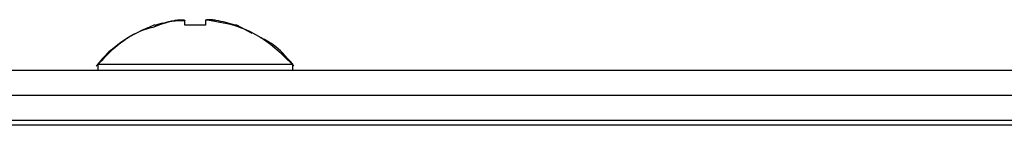
# Model space of a CAD drawing. Extents: x 0 to 420, y 0 to 297.
# Drawn here: x 115 to 131, y 91 to 92 of the extents above; entities that cross this region are included whole.
import ezdxf

# ---------------------------------------------------------------- set-up
doc = ezdxf.new("R2010")
doc.units = 0
doc.header["$LTSCALE"] = 20
doc.layers.add('MAIN1', color=7, linetype='CONTINUOUS')

msp = doc.modelspace()

# ---------------------------------------------------------------- linework, layer by layer
at = {"layer": 'MAIN1', "color": 7, "linetype": 'CONTINUOUS'}
for p, q in [((117.03, 92.264), (117.009, 92.264)), ((117.509, 92.264), (117.509, 92.342)), ((117.842, 92.264), (117.509, 92.264)), ((117.842, 92.342), (117.842, 92.264)), ((118.342, 92.264), (118.321, 92.264)), ((118.592, 92.134), (118.342, 92.264)), ((116.109, 91.64), (116.109, 91.544)), ((116.109, 91.64), (119.242, 91.64)), ((119.242, 91.544), (119.242, 91.64)), ((64.675, 91.544), (170.675, 91.544)), ((64.675, 91.144), (170.675, 91.144)), ((65.075, 90.744), (170.275, 90.744)), ((169.859, 90.66), (65.492, 90.66))]:
    msp.add_line(p, q, dxfattribs=at)
for points, knots in [([(116.996, 92.231), (116.949, 92.219), (116.741, 92.164), (116.417, 91.959), (116.195, 91.725), (116.086, 91.611)], [0, 0, 0, 0, 0.637456, 2.860517, 5, 5, 5, 5]), ([(117.009, 92.264), (116.835, 92.19), (116.492, 92.043), (116.235, 91.773), (116.109, 91.64)], [0, 0, 0, 0, 1.68667, 3.355753, 3.355753, 3.355753, 3.355753]), ([(117.5, 92.337), (117.447, 92.337), (117.273, 92.336), (117.11, 92.274), (116.996, 92.231)], [0, 0, 0, 0, 0.680038, 1.569894, 1.569894, 1.569894, 1.569894]), ([(117.03, 92.264), (117.073, 92.278), (117.176, 92.311), (117.281, 92.331), (117.342, 92.342)], [0, 0, 0, 0, 0.4588521, 0.9669557, 0.9669557, 0.9669557, 0.9669557]), ([(117.342, 92.342), (117.36, 92.345), (117.397, 92.351), (117.447, 92.354), (117.484, 92.354), (117.505, 92.349), (117.508, 92.345), (117.509, 92.342)], [0, 0, 0, 0, 1.062393, 2.125528, 3.173093, 4.213811, 5, 5, 5, 5]), ([(118.009, 92.342), (117.99, 92.345), (117.953, 92.351), (117.904, 92.354), (117.866, 92.354), (117.845, 92.349), (117.843, 92.345), (117.842, 92.342)], [0, 0, 0, 0, 1.062403, 2.125535, 3.173094, 4.213721, 5, 5, 5, 5]), ([(119.26, 91.612), (119.084, 91.786), (118.805, 92.061), (118.294, 92.282), (117.997, 92.326), (117.844, 92.349)], [0, 0, 0, 0, 2.266033, 3.588639, 5, 5, 5, 5]), ([(118.321, 92.264), (118.27, 92.281), (118.167, 92.313), (118.062, 92.332), (118.009, 92.342)], [0, 0, 0, 0, 0.4829693, 0.9669609, 0.9669609, 0.9669609, 0.9669609]), ([(116.42, 91.934), (116.403, 91.924), (116.279, 91.844), (116.184, 91.73), (116.102, 91.631)], [0, 0, 0, 0, 0.501056, 1.333084, 1.333084, 1.333084, 1.333084]), ([(119.242, 91.64), (119.127, 91.771), (118.975, 91.946), (118.768, 92.045), (118.717, 92.069)], [0, 0, 0, 0, 1.219373, 2.075633, 2.075633, 2.075633, 2.075633])]:
    msp.add_open_spline(points, degree=3, knots=knots, dxfattribs=at)

doc.saveas('drawing.dxf')
